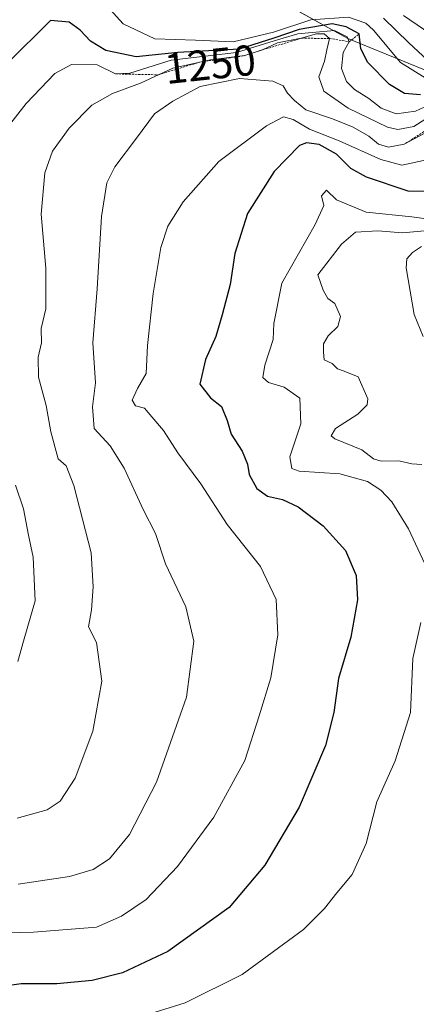
# Model space of a CAD drawing. Units: metres. Extents: x 579799 to 583234, y 4758971 to 4761325.
# Drawn here: x 580482 to 580574, y 4760629 to 4760857 of the extents above; entities that cross this region are included whole.
import ezdxf
from ezdxf.enums import TextEntityAlignment as Align

# ---------------------------------------------------------------- set-up
doc = ezdxf.new("R2010")
doc.units = ezdxf.units.M
doc.header["$MEASUREMENT"] = 0
doc.linetypes.add('TRAZOS', pattern=[0.75, 0.5, -0.25])
for name, color, linetype, lineweight in [('Arbolado forestal CxS', 92, 'Continuous', 0), ('Curva de nivel maestra', 36, 'Continuous', 30), ('Curva de nivel normal', 36, 'Continuous', 0), ('Escarpado lineal', 39, 'TRAZOS', 0), ('Pastizal CxS', 92, 'Continuous', 0), ('Rótulo de curva de nivel directora', 19, 'Continuous', 0)]:
    doc.layers.add(name, color=color, linetype=linetype, lineweight=lineweight)
doc.styles.add('Arial', font='txt', dxfattribs={"height": 0.2})

# ---------------------------------------------------------------- blocks, each defined once
blk = doc.blocks.new('*U151')
at = {"layer": 'Pastizal CxS', "color": 92, "linetype": 'Continuous', "lineweight": 0}
blk.add_polyline3d([(580534.9477, 4760865.7908, 1238.2182), (580557.7943, 4760853.0973, 1250.8507), (580585.7181, 4760841.6735, 1263.5534), (580611.1031, 4760830.2499, 1257.1924), (580625.0649, 4760813.7491, 1279.8538), (580641.5657, 4760807.4025, 1303.6352), (580673.2975, 4760825.1717, 1268.7935), (580705.1093, 4760834.8619, 1257.7367), (580715.0985, 4760792.7006, 1276.4627), (580711.7683, 4760776.0587, 1280.8534), (580679.5893, 4760775.5953, 1288.7981), (580672.9183, 4760770.5117, 1293.2077), (580677.3583, 4760754.9785, 1290.3941), (580697.1559, 4760745.3835, 1283.9197), (580695.4423, 4760733.9181, 1281.983), (580674.8951, 4760708.798, 1275.4947), (580675.1309, 4760694.8231, 1268.1942), (580691.1971, 4760684.2867, 1264.2066), (580698.3887, 4760672.3337, 1258.2259), (580692.9285, 4760656.994, 1252.419), (580667.6027, 4760624.2093, 1254.5702)], dxfattribs=at)
blk = doc.blocks.new('*U186')
at = {"layer": 'Curva de nivel normal', "color": 36, "linetype": 'Continuous', "lineweight": 0}
blk.add_polyline3d([(580576.39, 4760825, 1270), (580570.31, 4760823.72, 1270), (580565.39, 4760825.02, 1270), (580555.78, 4760829.32, 1270), (580548.89, 4760832.02, 1270), (580545.12, 4760834.29, 1270), (580542.88, 4760834.9, 1270), (580538.95, 4760832.84, 1270), (580527.86, 4760824.56, 1270), (580519.59, 4760815.18, 1270), (580516.05, 4760809.52, 1270), (580514.46, 4760804.62, 1270), (580512.66, 4760793.96, 1270), (580511.37, 4760781.86, 1270), (580511.01, 4760775.4, 1270), (580509.07, 4760771.94, 1270), (580507.8, 4760769.19, 1270), (580508.55, 4760767.92, 1270), (580510.62, 4760767.38, 1270), (580512.33, 4760765.36, 1270), (580515.05, 4760762.17, 1270), (580518.35, 4760756.96, 1270), (580523.74, 4760749.82, 1270), (580529.78, 4760740.38, 1270), (580537.55, 4760730.67, 1270), (580541.19, 4760722.97, 1270), (580541.53, 4760714.75, 1270), (580539.97, 4760704.8, 1270), (580537.2, 4760695.98, 1270), (580533.89, 4760685.62, 1270), (580526.72, 4760672.53, 1270), (580518.28, 4760661.06, 1270), (580511.05, 4760653.44, 1270), (580505.3, 4760649.57, 1270), (580499.56, 4760647.01, 1270), (580484.96, 4760645.82, 1270), (580459.33, 4760645.24, 1270)], dxfattribs=at)

msp = doc.modelspace()

# ---------------------------------------------------------------- linework, layer by layer
at = {"layer": 'Arbolado forestal CxS', "color": 92, "linetype": 'Continuous', "lineweight": 0}
for points in [[(580484.78, 4760890.34, 1228.84), (580517.18, 4760877.21, 1228.86), (580534.95, 4760865.79, 1238.22), (580557.79, 4760853.1, 1250.85), (580585.72, 4760841.67, 1263.55), (580611.1, 4760830.25, 1257.19), (580625.06, 4760813.75, 1279.85), (580641.57, 4760807.4, 1303.64), (580673.3, 4760825.17, 1268.79), (580705.11, 4760834.86, 1257.74)], [(580765.95, 4760840.4, 1274.62), (580739.3, 4760836.59, 1278.99), (580718.99, 4760839.13, 1271.9), (580705.11, 4760834.86, 1257.74), (580673.3, 4760825.17, 1268.79), (580641.57, 4760807.4, 1303.64), (580641.57, 4760807.4, 1303.64), (580625.06, 4760813.75, 1279.85), (580611.1, 4760830.25, 1257.19), (580585.72, 4760841.67, 1263.55), (580557.79, 4760853.1, 1250.85), (580534.95, 4760865.79, 1238.22)]]:
    msp.add_polyline3d(points, dxfattribs=at)
at = {"layer": 'Curva de nivel maestra', "color": 36, "linetype": 'Continuous', "lineweight": 30}
for points in [[(580574.61, 4760840.04, 1250), (580570.94, 4760840.33, 1250), (580567.44, 4760842.43, 1250), (580562.43, 4760847.51, 1250), (580560.82, 4760850.71, 1250), (580560.41, 4760854.16, 1250), (580557.38, 4760855.81, 1250), (580554.14, 4760856.5, 1250), (580546.5, 4760855.13, 1250), (580540.59, 4760853.12, 1250), (580532.6, 4760850.57, 1250), (580518.41, 4760849.86, 1250), (580508.7, 4760848.82, 1250), (580501.73, 4760850.32, 1250), (580498.12, 4760852.48, 1250), (580495.78, 4760855.04, 1250), (580493.21, 4760856.87, 1250), (580488.86, 4760857.26, 1250), (580468.54, 4760837.13, 1250)], [(580579.19, 4760817.63, 1275), (580571.75, 4760817.7, 1275), (580562.08, 4760820.94, 1275), (580558.44, 4760822.92, 1275), (580555.12, 4760826.24, 1275), (580551.16, 4760828.48, 1275), (580548.23, 4760828.87, 1275), (580546.59, 4760828.28, 1275), (580540.68, 4760822.26, 1275), (580534.53, 4760812.48, 1275), (580531.6, 4760803.22, 1275), (580530.54, 4760796.04, 1275), (580528.64, 4760788.98, 1275), (580527.15, 4760783.95, 1275), (580524.81, 4760778.64, 1275), (580523.5, 4760772.95, 1275), (580525.98, 4760769.76, 1275), (580528.49, 4760767.74, 1275), (580529.85, 4760764.5, 1275), (580530.74, 4760761.32, 1275), (580533.3, 4760757.41, 1275), (580534.55, 4760754.4, 1275), (580534.89, 4760751.96, 1275), (580536.66, 4760748.72, 1275), (580539.16, 4760746.96, 1275), (580542.64, 4760746.16, 1275), (580546.24, 4760744.46, 1275), (580552.05, 4760740.1, 1275), (580557.21, 4760734.31, 1275), (580559.72, 4760728.54, 1275), (580560, 4760722.92, 1275), (580558.48, 4760714.24, 1275), (580555.62, 4760704.65, 1275), (580554.54, 4760696.75, 1275), (580552.59, 4760689.1, 1275), (580546.5, 4760674.86, 1275), (580538.56, 4760661.34, 1275), (580530.3, 4760651.58, 1275), (580516.08, 4760641.34, 1275), (580505.57, 4760636.41, 1275), (580498.56, 4760634.63, 1275), (580490.37, 4760633.82, 1275), (580482.07, 4760633.83, 1275), (580470.53, 4760632.26, 1275)]]:
    msp.add_polyline3d(points, dxfattribs=at)
at = {"layer": 'Curva de nivel normal', "color": 36, "linetype": 'Continuous', "lineweight": 0}
for points in [[(580570.64, 4760858.42, 1235), (580583.12, 4760849.9, 1235), (580587.21, 4760848.46, 1235), (580594.17, 4760847.53, 1235), (580599.02, 4760847.96, 1235), (580602.75, 4760849.18, 1235), (580607, 4760849.3, 1235), (580613.76, 4760848.09, 1235), (580619.18, 4760847.13, 1235), (580625.1, 4760845.09, 1235), (580631.47, 4760844.58, 1235), (580641.16, 4760846.96, 1235), (580651.45, 4760851.83, 1235), (580656.88, 4760853.17, 1235), (580663.12, 4760851.19, 1235), (580672.86, 4760850.13, 1235), (580688.53, 4760851.68, 1235), (580696.19, 4760853.97, 1235), (580699.53, 4760856.9, 1235), (580705.06, 4760863.48, 1235)], [(580501.89, 4760860.67, 1245), (580505.68, 4760856.46, 1245), (580513.06, 4760852.99, 1245), (580522.49, 4760852.71, 1245), (580531.19, 4760852.29, 1245), (580540.53, 4760854.54, 1245), (580549.19, 4760857.44, 1245), (580557.94, 4760858, 1245), (580561.91, 4760856.61, 1245), (580563.7, 4760855, 1245), (580569.96, 4760847.5, 1245), (580575.68, 4760843.92, 1245)], [(580708.58, 4760858.46, 1240), (580706.54, 4760854.18, 1240), (580702.87, 4760849.98, 1240), (580697.57, 4760847.26, 1240), (580688.2, 4760845.16, 1240), (580681.63, 4760845.08, 1240), (580674.92, 4760844.71, 1240), (580666.88, 4760845.33, 1240), (580658.44, 4760847.98, 1240), (580655.24, 4760848.45, 1240), (580653.41, 4760847.89, 1240), (580642.89, 4760843.85, 1240), (580628.62, 4760841.39, 1240), (580619.86, 4760842.39, 1240), (580612.19, 4760845.64, 1240), (580609.08, 4760846.55, 1240), (580606.58, 4760846.06, 1240), (580603.19, 4760844.29, 1240), (580599.19, 4760844.12, 1240), (580589.41, 4760845.92, 1240), (580580.97, 4760846.13, 1240), (580576.27, 4760848.05, 1240), (580571.92, 4760852.04, 1240), (580566.08, 4760857.78, 1240)], [(580477.74, 4760830.96, 1255), (580483.23, 4760837.99, 1255), (580489.86, 4760844.94, 1255), (580493.75, 4760847.05, 1255), (580499.68, 4760847.01, 1255), (580503.95, 4760844.87, 1255), (580507.27, 4760845.04, 1255), (580516.8, 4760848.06, 1255), (580531.94, 4760849.82, 1255), (580540.7, 4760852.56, 1255), (580546.19, 4760854.17, 1255), (580549.53, 4760854.45, 1255), (580554.66, 4760854.96, 1255), (580557.6, 4760853.48, 1255), (580558.08, 4760852.31, 1255), (580556.7, 4760849.8, 1255), (580556.31, 4760846.09, 1255), (580557.46, 4760843.08, 1255), (580559.29, 4760841.25, 1255), (580562.61, 4760839.19, 1255), (580565.51, 4760836.96, 1255), (580568.94, 4760835.63, 1255), (580573.44, 4760836.26, 1255), (580580.51, 4760839.46, 1255)], [(580481.18, 4760672.3, 1260), (580488.07, 4760674.2, 1260), (580491.08, 4760676.24, 1260), (580494.58, 4760681.57, 1260), (580498.66, 4760692.43, 1260), (580500.74, 4760704.01, 1260), (580499.53, 4760712.98, 1260), (580497.71, 4760716.64, 1260), (580498.38, 4760720.6, 1260), (580498.76, 4760725.91, 1260), (580498.32, 4760733.77, 1260), (580494.3, 4760749.42, 1260), (580492.52, 4760754.01, 1260), (580490.67, 4760755.63, 1260), (580488.93, 4760761.86, 1260), (580487.85, 4760767.99, 1260), (580486.1, 4760774.56, 1260), (580486.04, 4760779.16, 1260), (580486.75, 4760782.54, 1260), (580486.7, 4760785.81, 1260), (580487.79, 4760790.41, 1260), (580487.82, 4760799.81, 1260), (580486.7, 4760812.31, 1260), (580487.56, 4760821.96, 1260), (580489.32, 4760826.98, 1260), (580493.19, 4760832.31, 1260), (580498.48, 4760837.63, 1260), (580503.22, 4760840.31, 1260), (580509.7, 4760842.7, 1260), (580517.19, 4760846.22, 1260), (580525.97, 4760848.15, 1260), (580533.92, 4760849.1, 1260), (580537.99, 4760850.43, 1260), (580541.51, 4760852.11, 1260), (580546.99, 4760853.13, 1260), (580550.54, 4760854.15, 1260), (580552.33, 4760854.19, 1260), (580553.52, 4760853.1, 1260), (580552.92, 4760850.48, 1260), (580552.36, 4760847.84, 1260), (580551.08, 4760844.2, 1260), (580552.21, 4760840.83, 1260), (580557.82, 4760836.96, 1260), (580566.97, 4760832.55, 1260), (580569.33, 4760832, 1260), (580573.06, 4760832.69, 1260), (580578.67, 4760836.25, 1260)], [(580481.38, 4760656.93, 1265), (580493.24, 4760658.72, 1265), (580498.78, 4760660.36, 1265), (580502.52, 4760662.83, 1265), (580507.14, 4760668.46, 1265), (580513.47, 4760680.64, 1265), (580520.37, 4760700.34, 1265), (580522.05, 4760713.31, 1265), (580520.24, 4760721.28, 1265), (580515.54, 4760731.29, 1265), (580513.2, 4760738.31, 1265), (580510.37, 4760743.82, 1265), (580505.98, 4760753.42, 1265), (580502.68, 4760758.59, 1265), (580499, 4760762.61, 1265), (580498.58, 4760767.66, 1265), (580499.29, 4760773.23, 1265), (580498.66, 4760782.48, 1265), (580499.7, 4760794.99, 1265), (580500.72, 4760811.81, 1265), (580501.93, 4760819.64, 1265), (580503.8, 4760823.31, 1265), (580508.83, 4760829.97, 1265), (580512.94, 4760835.58, 1265), (580517.19, 4760838.53, 1265), (580523.53, 4760841.94, 1265), (580532.68, 4760843.8, 1265), (580540.38, 4760843.16, 1265), (580542.77, 4760842.1, 1265), (580543.76, 4760840.41, 1265), (580545.39, 4760838.72, 1265), (580548.04, 4760836.51, 1265), (580554.26, 4760834.43, 1265), (580559.04, 4760832.51, 1265), (580562.64, 4760830.42, 1265), (580564.9, 4760828.57, 1265), (580567.2, 4760827.86, 1265), (580570.86, 4760828.55, 1265), (580575.44, 4760831.04, 1265)], [(580578.18, 4760810.92, 1280), (580572.58, 4760811.7, 1280), (580562, 4760812.78, 1280), (580555.14, 4760815.67, 1280), (580552.82, 4760817.92, 1280), (580551.71, 4760816.62, 1280), (580552.21, 4760814.37, 1280), (580550.19, 4760809.97, 1280), (580542.49, 4760796.31, 1280), (580540.65, 4760786.98, 1280), (580540.51, 4760783.31, 1280), (580538.54, 4760777.31, 1280), (580538.07, 4760774.46, 1280), (580539.39, 4760773.27, 1280), (580543.02, 4760772.22, 1280), (580546.62, 4760769.67, 1280), (580546.9, 4760763.75, 1280), (580544.36, 4760756.06, 1280), (580544.81, 4760753.37, 1280), (580546.49, 4760752.78, 1280), (580555.95, 4760752.12, 1280), (580562.32, 4760750.35, 1280), (580565.46, 4760748.31, 1280), (580567.96, 4760745.64, 1280), (580571.8, 4760739.35, 1280), (580576.2, 4760730.13, 1280)], [(580576.42, 4760808.52, 1285), (580570.44, 4760808.04, 1285), (580564.76, 4760808.48, 1285), (580559.53, 4760808.14, 1285), (580556.28, 4760805.36, 1285), (580550.83, 4760798.31, 1285), (580552.03, 4760794.72, 1285)], [(580574.86, 4760804.88, 1290), (580572.77, 4760803.49, 1290), (580571.45, 4760801.97, 1290), (580571.28, 4760799.93, 1290), (580573.17, 4760789.05, 1290), (580575.21, 4760783.96, 1290)], [(580552.03, 4760794.72, 1285), (580553.16, 4760792.77, 1285), (580554.76, 4760791.61, 1285), (580556.08, 4760788.63, 1285), (580555.43, 4760786.26, 1285), (580553.19, 4760784.11, 1285), (580552.12, 4760782.26, 1285), (580552.14, 4760780.31, 1285), (580552.33, 4760778.58, 1285), (580554.16, 4760777.7, 1285), (580555.37, 4760776.5, 1285), (580556.89, 4760775.93, 1285), (580560.18, 4760774.63, 1285), (580562.44, 4760769.53, 1285), (580562.23, 4760768.14, 1285), (580560.1, 4760765.97, 1285), (580554.88, 4760762.62, 1285), (580553.9, 4760760.96, 1285), (580554.78, 4760760.21, 1285), (580560.99, 4760757.72, 1285), (580563.7, 4760755.58, 1285), (580565.54, 4760755.04, 1285), (580569.6, 4760755.15, 1285), (580572.63, 4760754.41, 1285), (580574.95, 4760754.3, 1285)], [(580481.3, 4760708.64, 1255), (580482.62, 4760713.31, 1255), (580485.3, 4760722.64, 1255), (580484.88, 4760732.8, 1255), (580483.79, 4760737.93, 1255), (580482.62, 4760744.03, 1255), (580480.78, 4760749.5, 1255)], [(580574.71, 4760717.64, 1280), (580572.83, 4760709.31, 1280), (580572.33, 4760696.79, 1280), (580568.77, 4760685.55, 1280), (580564.52, 4760676.04, 1280), (580562.06, 4760666.38, 1280), (580558.78, 4760659.17, 1280), (580555.19, 4760654.97, 1280), (580552.36, 4760651.36, 1280), (580547.53, 4760646.49, 1280), (580533.26, 4760636.05, 1280), (580520.11, 4760629.42, 1280), (580506.92, 4760625.33, 1280)]]:
    msp.add_polyline3d(points, dxfattribs=at)
at = {"layer": 'Escarpado lineal', "color": 39, "linetype": 'TRAZOS', "lineweight": 0}
for points in [[(580503.95, 4760844.87, 1253.9), (580513.88, 4760844.66, 1259.52), (580523.37, 4760847.58, 1256.73), (580533.92, 4760849.1, 1250.59), (580537.99, 4760850.43, 1246.43), (580546.99, 4760853.13, 1253.54), (580553.52, 4760853.1, 1258.38), (580558.08, 4760852.31, 1252.8), (580560.41, 4760854.16, 1249.47)], [(580601.64, 4760828.95, 1258.25), (580603.56, 4760835.34, 1265.53), (580602.79, 4760837.04, 1265.07), (580599.42, 4760839.9, 1261.38), (580590.95, 4760839.85, 1259.75), (580583.76, 4760838.92, 1261.46), (580581.73, 4760835.54, 1264.48), (580570.86, 4760828.55, 1265.42)]]:
    msp.add_polyline3d(points, dxfattribs=at)
at = {"layer": 'Pastizal CxS', "color": 92, "linetype": 'Continuous', "lineweight": 0}
msp.add_polyline3d([(580484.78, 4760890.34, 1228.84), (580517.18, 4760877.21, 1228.86), (580534.95, 4760865.79, 1238.22), (580557.79, 4760853.1, 1250.85), (580585.72, 4760841.67, 1263.55), (580611.1, 4760830.25, 1257.19), (580625.06, 4760813.75, 1279.85), (580641.57, 4760807.4, 1303.64), (580673.3, 4760825.17, 1268.79), (580705.11, 4760834.86, 1257.74)], dxfattribs=at)

# ---------------------------------------------------------------- block references
at = {"layer": 'Curva de nivel normal', "color": 36, "linetype": 'Continuous', "lineweight": 0}
msp.add_blockref('*U186', (0, 0), dxfattribs=at)
at = {"layer": 'Pastizal CxS', "color": 92, "linetype": 'Continuous', "lineweight": 0}
msp.add_blockref('*U151', (0, 0), dxfattribs=at)

# ---------------------------------------------------------------- texts
at = {"layer": 'Rótulo de curva de nivel directora', "color": 19, "linetype": 'Continuous', "lineweight": 0, "style": 'Arial'}
msp.add_text('1250', height=7, rotation=6.1135, dxfattribs=at).set_placement((580525.88, 4760847.1), align=Align.MIDDLE_CENTER)

doc.saveas('drawing.dxf')
